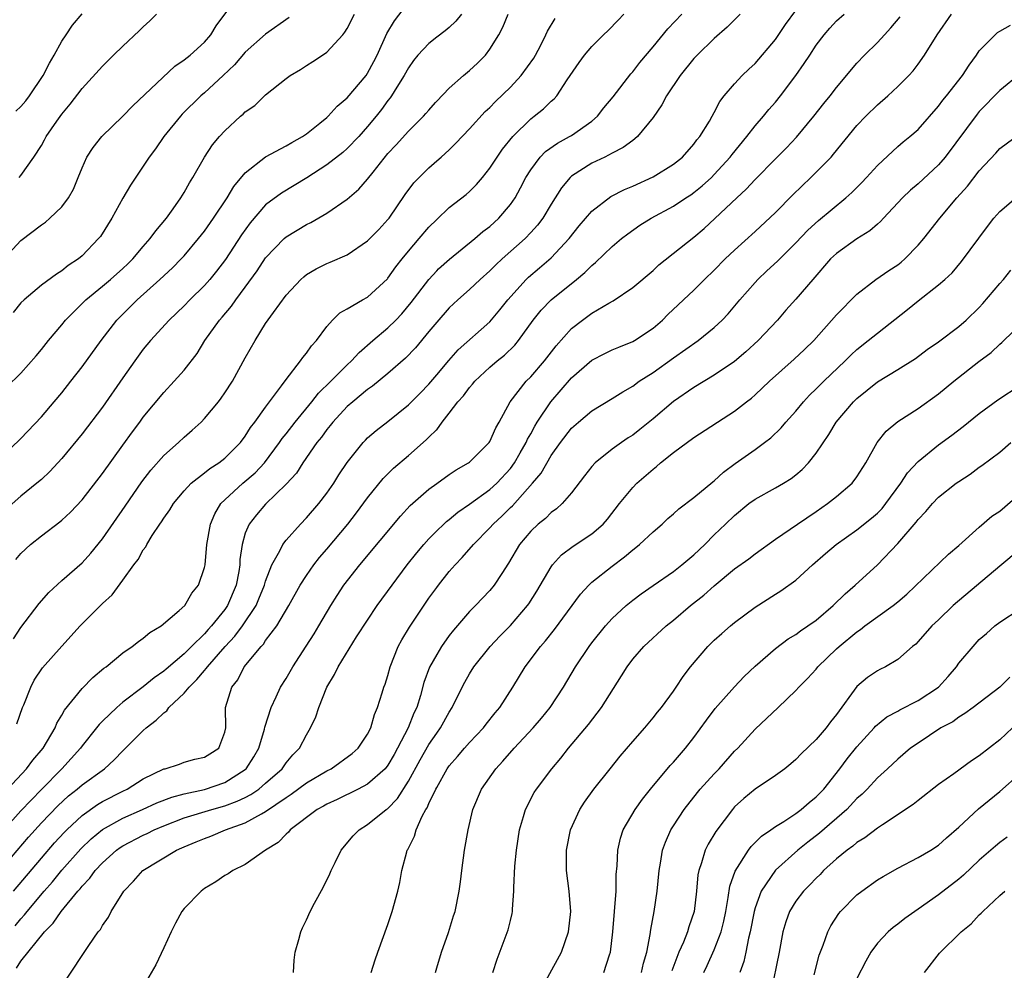
# Model space of a CAD drawing. Units: inches. Extents: x 2580000 to 2583000, y 1518000 to 1521000.
# Drawn here: x 2580165 to 2580261, y 1520309 to 1520402 of the extents above; entities that cross this region are included whole.
import ezdxf

# ---------------------------------------------------------------- set-up
doc = ezdxf.new("R2010")
doc.units = ezdxf.units.IN
doc.header["$MEASUREMENT"] = 0
doc.layers.add('LD25801518_2ft', color=82, linetype='Continuous')

msp = doc.modelspace()

# ---------------------------------------------------------------- linework, layer by layer
at = {"layer": 'LD25801518_2ft'}
for points, elevation in [([(2580163, 1520378.66), (2580165, 1520380.813), (2580167, 1520382.346), (2580167.388, 1520382.612), (2580167.83, 1520383), (2580169, 1520384.103), (2580169.672, 1520385), (2580170.138, 1520385.862), (2580170.62, 1520387), (2580171, 1520387.947), (2580171.471, 1520389), (2580172.068, 1520389.932), (2580172.919, 1520391), (2580175, 1520393.003), (2580175.975, 1520394.025), (2580180.084, 1520397.916), (2580181, 1520398.532), (2580181.581, 1520399), (2580183, 1520400.285), (2580183.612, 1520401), (2580184.14, 1520401.86), (2580186.458, 1520405)], 8338), ([(2580163, 1520359.467), (2580165, 1520361.383), (2580167, 1520363.516), (2580168.27, 1520365), (2580169, 1520365.878), (2580169.897, 1520367), (2580171, 1520368.432), (2580172.879, 1520371), (2580174.407, 1520373), (2580176.38, 1520375), (2580178.623, 1520377), (2580179.856, 1520378.144), (2580180.71, 1520379), (2580181, 1520379.313), (2580182.425, 1520381), (2580183, 1520381.737), (2580183.881, 1520383), (2580185.212, 1520385), (2580185.888, 1520386.112), (2580187, 1520387.452), (2580188.986, 1520389.014), (2580191, 1520390.086), (2580191.573, 1520390.427), (2580192.621, 1520391), (2580193, 1520391.267), (2580194.323, 1520392.323), (2580195, 1520392.874), (2580195.133, 1520393), (2580196.001, 1520393.998), (2580197, 1520394.819), (2580198.846, 1520397), (2580199, 1520397.221), (2580199.617, 1520398.384), (2580199.924, 1520399), (2580200.893, 1520401.107), (2580201.636, 1520402.364), (2580203, 1520404.146)], 8332), ([(2580162.97, 1520319), (2580165.731, 1520322.269), (2580167, 1520323.677), (2580168.627, 1520325.373), (2580169.667, 1520326.333), (2580170.515, 1520327), (2580171, 1520327.426), (2580173.179, 1520329), (2580174.136, 1520329.864), (2580175, 1520330.76), (2580175.259, 1520331), (2580177, 1520332.732), (2580177.294, 1520333), (2580178.252, 1520333.748), (2580179, 1520334.488), (2580179.312, 1520334.688), (2580179.509, 1520335), (2580181, 1520336.417), (2580181.491, 1520337), (2580182.26, 1520337.74), (2580183, 1520338.639), (2580183.18, 1520338.82), (2580183.284, 1520339), (2580185.024, 1520341), (2580185.986, 1520342.014), (2580186.714, 1520343), (2580188.064, 1520345), (2580188.345, 1520345.655), (2580188.89, 1520347), (2580189, 1520347.401), (2580189.601, 1520349), (2580190.384, 1520350.384), (2580190.672, 1520351), (2580191, 1520351.422), (2580192.42, 1520353), (2580193, 1520353.593), (2580194.216, 1520355), (2580195, 1520356.018), (2580195.685, 1520357), (2580196.186, 1520357.814), (2580197, 1520359.043), (2580198.566, 1520361), (2580198.778, 1520361.222), (2580199, 1520361.445), (2580199.825, 1520362.175), (2580201, 1520363.073), (2580203, 1520364.688), (2580204.15, 1520365.85), (2580205, 1520366.731), (2580205.782, 1520367.652), (2580206.96, 1520369.04), (2580207.899, 1520370.1), (2580211, 1520372.836), (2580211.983, 1520374.016), (2580212.756, 1520375), (2580214.559, 1520377), (2580214.781, 1520377.219), (2580215.868, 1520378.133), (2580217, 1520379.112), (2580218.771, 1520381), (2580219.755, 1520382.245), (2580221, 1520383.701), (2580222.865, 1520385.135), (2580224.186, 1520385.814), (2580225, 1520386.145), (2580227, 1520387.048), (2580229, 1520388.3), (2580229.873, 1520389), (2580231, 1520390.275), (2580231.308, 1520390.692), (2580231.582, 1520391), (2580232.524, 1520392.524), (2580232.799, 1520393), (2580233, 1520393.366), (2580233.544, 1520394.455), (2580233.98, 1520395), (2580235, 1520396.187), (2580235.734, 1520397), (2580236.379, 1520397.621), (2580237, 1520398.183), (2580239, 1520400.516), (2580240.005, 1520401.995), (2580241, 1520403.38)], 8318), ([(2580164.494, 1520393.506), (2580165, 1520393.96), (2580165.471, 1520394.529), (2580165.822, 1520395), (2580167.176, 1520397), (2580167.783, 1520398.217), (2580168.265, 1520399), (2580169, 1520400.369), (2580169.441, 1520401), (2580170.051, 1520401.949), (2580171, 1520403.065)], 8342), ([(2580235.53, 1520403), (2580234.272, 1520401.728), (2580233, 1520400.64), (2580231.323, 1520399), (2580231, 1520398.653), (2580229.674, 1520397), (2580228.314, 1520395), (2580227.864, 1520394.136), (2580227, 1520392.886), (2580225.463, 1520391), (2580225.219, 1520390.781), (2580225, 1520390.635), (2580224.079, 1520389.921), (2580223, 1520389.383), (2580222.275, 1520389), (2580221, 1520388.389), (2580219, 1520387.121), (2580218.866, 1520387), (2580218.015, 1520385.985), (2580217, 1520384.363), (2580216.178, 1520383), (2580215.672, 1520382.327), (2580215, 1520381.584), (2580214.445, 1520381), (2580212.194, 1520379), (2580211.574, 1520378.426), (2580211, 1520377.842), (2580210.039, 1520377), (2580209, 1520376.014), (2580207.846, 1520375), (2580207, 1520374.217), (2580205.782, 1520372.795), (2580205, 1520371.883), (2580203.699, 1520370.301), (2580202.722, 1520369.278), (2580201, 1520367.754), (2580199.491, 1520366.509), (2580199, 1520366.184), (2580197.556, 1520365), (2580197, 1520364.517), (2580195.574, 1520363), (2580195.329, 1520362.671), (2580195, 1520362.284), (2580194.471, 1520361.529), (2580194.029, 1520361), (2580192.64, 1520359), (2580192.009, 1520357.991), (2580191, 1520356.904), (2580189, 1520354.957), (2580188.085, 1520353.914), (2580187.368, 1520353), (2580187, 1520352.099), (2580186.68, 1520351), (2580186.477, 1520349.523), (2580186.453, 1520349), (2580186.36, 1520348.36), (2580186.116, 1520347), (2580185.272, 1520345), (2580185, 1520344.614), (2580183.684, 1520343), (2580183.351, 1520342.649), (2580183, 1520342.243), (2580181.712, 1520341), (2580181, 1520340.282), (2580179.229, 1520338.771), (2580179, 1520338.559), (2580178.072, 1520337.928), (2580177, 1520337.019), (2580175, 1520335.511), (2580174.391, 1520335), (2580173, 1520333.668), (2580172.67, 1520333.33), (2580172.423, 1520333), (2580171, 1520331.245), (2580170.827, 1520331), (2580169.002, 1520329), (2580167, 1520326.97), (2580165, 1520324.877), (2580163.173, 1520322.827)], 8320), ([(2580208.213, 1520403), (2580207.665, 1520402.335), (2580207, 1520401.719), (2580206.605, 1520401.395), (2580205.782, 1520400.753), (2580205, 1520400.145), (2580203.939, 1520399), (2580203.514, 1520398.486), (2580203, 1520397.768), (2580202.585, 1520397), (2580201.864, 1520395.864), (2580201.345, 1520395), (2580201.204, 1520394.796), (2580201, 1520394.558), (2580200.347, 1520393.653), (2580199.823, 1520393), (2580199, 1520391.993), (2580198.129, 1520391), (2580197, 1520389.829), (2580196.555, 1520389.445), (2580195, 1520388.222), (2580193.054, 1520386.946), (2580190.539, 1520385.461), (2580189, 1520384.314), (2580187.466, 1520382.534), (2580186.642, 1520381.358), (2580185.052, 1520378.948), (2580184.193, 1520377.807), (2580183.537, 1520377), (2580183, 1520376.391), (2580181.577, 1520375), (2580181, 1520374.403), (2580179.531, 1520373), (2580177.713, 1520371), (2580177, 1520370.151), (2580176.156, 1520369), (2580175, 1520367.356), (2580173, 1520364.463), (2580171, 1520361.856), (2580169, 1520359.424), (2580167.836, 1520358.164), (2580167, 1520357.382), (2580166.569, 1520357), (2580165, 1520355.727), (2580163.542, 1520354.458)], 8330), ([(2580163.589, 1520366.411), (2580165, 1520367.812), (2580166.488, 1520369.512), (2580167, 1520370.129), (2580167.691, 1520371), (2580169, 1520372.534), (2580169.379, 1520373), (2580170.168, 1520373.832), (2580171, 1520374.623), (2580171.367, 1520375), (2580173, 1520376.333), (2580173.789, 1520377), (2580175, 1520378.061), (2580175.487, 1520378.513), (2580175.977, 1520379), (2580177, 1520380.227), (2580177.685, 1520381), (2580178.223, 1520381.777), (2580179.264, 1520383), (2580179.934, 1520383.934), (2580180.684, 1520385), (2580181, 1520385.532), (2580181.517, 1520386.483), (2580181.855, 1520387), (2580182.995, 1520389), (2580183.796, 1520390.204), (2580184.465, 1520391), (2580185, 1520391.588), (2580186.54, 1520393), (2580186.797, 1520393.202), (2580187, 1520393.42), (2580187.931, 1520394.069), (2580189, 1520395.095), (2580191, 1520396.701), (2580191.388, 1520397), (2580192.402, 1520397.598), (2580193, 1520397.989), (2580193.636, 1520398.365), (2580194.585, 1520399), (2580195, 1520399.3), (2580196.558, 1520401), (2580196.759, 1520401.241), (2580197, 1520401.614), (2580197.73, 1520403)], 8334), ([(2580163.67, 1520327), (2580165.543, 1520329), (2580166.162, 1520329.838), (2580167.168, 1520331), (2580168.345, 1520333), (2580168.529, 1520333.471), (2580169, 1520334.244), (2580169.266, 1520334.734), (2580171, 1520336.852), (2580172.058, 1520337.942), (2580173.141, 1520338.859), (2580173.343, 1520339), (2580175, 1520340.362), (2580175.921, 1520341), (2580176.519, 1520341.481), (2580177, 1520341.793), (2580177.649, 1520342.351), (2580178.734, 1520343), (2580180.51, 1520344.51), (2580181.056, 1520345), (2580181.768, 1520346.232), (2580182.401, 1520347), (2580183, 1520348.736), (2580183.054, 1520349), (2580183.243, 1520351), (2580183.587, 1520353), (2580184.007, 1520353.993), (2580184.612, 1520355), (2580185, 1520355.381), (2580186.769, 1520357), (2580187.969, 1520358.031), (2580188.874, 1520359), (2580190.372, 1520361), (2580190.617, 1520361.383), (2580191, 1520361.846), (2580191.886, 1520363), (2580193.526, 1520365), (2580194.167, 1520365.833), (2580195.382, 1520367), (2580197, 1520368.618), (2580197.424, 1520369), (2580198.17, 1520369.83), (2580199.52, 1520371), (2580201, 1520372.238), (2580201.769, 1520373), (2580202.369, 1520373.631), (2580203.278, 1520374.722), (2580204.999, 1520377.001), (2580205.782, 1520377.831), (2580205.969, 1520378.031), (2580207.021, 1520378.979), (2580209.53, 1520381), (2580210.313, 1520381.686), (2580211, 1520382.2), (2580211.862, 1520383), (2580213, 1520384.341), (2580213.459, 1520385), (2580214.012, 1520385.988), (2580214.534, 1520387), (2580215, 1520387.746), (2580215.94, 1520389), (2580216.457, 1520389.542), (2580217.635, 1520390.365), (2580218.805, 1520391), (2580219, 1520391.121), (2580221, 1520392.532), (2580221.544, 1520393), (2580222.181, 1520393.819), (2580223.08, 1520394.92), (2580224.821, 1520397.179), (2580225, 1520397.367), (2580225.714, 1520398.286), (2580227, 1520399.813), (2580228.435, 1520401.565), (2580229.815, 1520403)], 8322), ([(2580191.321, 1520402.678), (2580189, 1520401.041), (2580187, 1520399.282), (2580185.942, 1520398.058), (2580184.829, 1520397), (2580183, 1520395.312), (2580182.643, 1520395), (2580180.806, 1520393.195), (2580180.63, 1520393), (2580179.003, 1520391), (2580178.179, 1520389.821), (2580177.558, 1520389), (2580177, 1520388.098), (2580175.742, 1520386.258), (2580175, 1520384.975), (2580173.897, 1520383), (2580172.785, 1520381.215), (2580172.618, 1520381), (2580171, 1520379.321), (2580170.627, 1520379), (2580169.64, 1520378.36), (2580169, 1520377.832), (2580168.474, 1520377.526), (2580167, 1520376.433), (2580165.304, 1520375), (2580165, 1520374.69), (2580164.248, 1520373.752)], 8336), ([(2580164.264, 1520341.736), (2580165, 1520342.838), (2580166.787, 1520345.213), (2580167.725, 1520346.275), (2580169, 1520347.448), (2580171, 1520349.207), (2580171.85, 1520350.15), (2580173, 1520351.559), (2580175.234, 1520354.766), (2580176.858, 1520357.141), (2580177.721, 1520358.28), (2580179, 1520359.729), (2580180.449, 1520361), (2580181, 1520361.52), (2580181.803, 1520362.197), (2580182.67, 1520363), (2580183, 1520363.338), (2580184.36, 1520365), (2580184.639, 1520365.361), (2580185, 1520365.88), (2580185.738, 1520367), (2580187, 1520369.295), (2580187.958, 1520371), (2580189, 1520372.667), (2580189.764, 1520373.764), (2580191, 1520375.439), (2580192.447, 1520377), (2580192.735, 1520377.265), (2580193, 1520377.468), (2580193.956, 1520378.044), (2580195, 1520378.55), (2580195.322, 1520378.678), (2580197, 1520379.419), (2580199, 1520380.79), (2580200.091, 1520381.909), (2580201, 1520382.858), (2580201.114, 1520383), (2580202.675, 1520385.325), (2580203.522, 1520386.478), (2580205, 1520387.948), (2580205.782, 1520388.631), (2580206.204, 1520389), (2580207, 1520389.723), (2580207.65, 1520390.349), (2580209, 1520391.763), (2580210.546, 1520393.454), (2580211, 1520393.865), (2580211.549, 1520394.451), (2580213, 1520395.857), (2580214.078, 1520397), (2580215.304, 1520398.696), (2580215.481, 1520399), (2580215.992, 1520399.991), (2580216.487, 1520401), (2580216.642, 1520401.359), (2580217.399, 1520402.601)], 8326), ([(2580164.267, 1520317), (2580167, 1520320.232), (2580168.286, 1520321.714), (2580169.243, 1520322.757), (2580169.483, 1520323), (2580171, 1520324.417), (2580172.512, 1520325.488), (2580173, 1520325.776), (2580175, 1520326.799), (2580175.42, 1520327), (2580177, 1520328.021), (2580179, 1520328.973), (2580179.131, 1520329), (2580180.539, 1520329.461), (2580181, 1520329.627), (2580182.064, 1520329.936), (2580183, 1520330.118), (2580183.526, 1520330.474), (2580184.406, 1520331), (2580185, 1520332.571), (2580185.085, 1520333), (2580185.075, 1520335), (2580185.667, 1520337), (2580186.267, 1520337.733), (2580186.906, 1520339), (2580188.554, 1520341), (2580188.779, 1520341.221), (2580189, 1520341.572), (2580190.088, 1520343), (2580191.286, 1520345), (2580192.397, 1520347), (2580193, 1520347.96), (2580193.73, 1520349), (2580194.289, 1520349.711), (2580195, 1520350.525), (2580197.064, 1520353), (2580197.908, 1520354.092), (2580199, 1520355.578), (2580200.529, 1520357.471), (2580201.535, 1520358.465), (2580203, 1520359.722), (2580204.746, 1520361.254), (2580205, 1520361.533), (2580205.768, 1520362.233), (2580205.782, 1520362.253), (2580206.312, 1520363), (2580207, 1520363.861), (2580207.866, 1520365), (2580208.41, 1520365.59), (2580209, 1520366.397), (2580209.289, 1520366.711), (2580209.506, 1520367), (2580211, 1520368.378), (2580211.718, 1520369), (2580212.429, 1520369.571), (2580213.45, 1520370.55), (2580213.816, 1520371), (2580215.241, 1520373), (2580216.023, 1520373.977), (2580216.989, 1520375), (2580219.498, 1520377), (2580220.323, 1520377.678), (2580221, 1520378.374), (2580221.353, 1520378.646), (2580223, 1520380.238), (2580223.914, 1520381), (2580224.521, 1520381.479), (2580225.696, 1520382.305), (2580226.817, 1520383), (2580229, 1520384.183), (2580230.214, 1520385), (2580230.695, 1520385.305), (2580231, 1520385.519), (2580231.815, 1520386.185), (2580232.719, 1520387), (2580233, 1520387.275), (2580234.566, 1520389), (2580234.748, 1520389.252), (2580236.189, 1520391), (2580237, 1520392.054), (2580237.826, 1520393), (2580238.345, 1520393.655), (2580239, 1520394.398), (2580239.502, 1520395), (2580241, 1520396.996), (2580241.835, 1520398.165), (2580242.364, 1520399), (2580243, 1520399.96), (2580243.792, 1520401), (2580244.352, 1520401.648), (2580245, 1520402.347), (2580245.738, 1520403)], 8316), ([(2580164.421, 1520313.578), (2580165, 1520314.287), (2580165.345, 1520314.655), (2580165.603, 1520315), (2580167.286, 1520317), (2580168.088, 1520317.912), (2580169, 1520319.037), (2580170.861, 1520321.139), (2580171.88, 1520322.12), (2580173, 1520323.051), (2580175, 1520324.149), (2580176.915, 1520325), (2580178.334, 1520325.666), (2580179.782, 1520326.218), (2580181, 1520326.52), (2580183, 1520326.957), (2580185, 1520327.656), (2580187, 1520328.913), (2580187.102, 1520329), (2580187.851, 1520330.149), (2580188.337, 1520331), (2580188.871, 1520332.871), (2580188.91, 1520333.09), (2580189.532, 1520335), (2580190.045, 1520336.045), (2580190.468, 1520337), (2580191, 1520337.855), (2580191.666, 1520339), (2580192.988, 1520341.012), (2580193.761, 1520342.239), (2580194.229, 1520343), (2580195.396, 1520345), (2580196.014, 1520345.986), (2580196.678, 1520347), (2580198.231, 1520349), (2580202.223, 1520353.777), (2580203.185, 1520354.815), (2580205, 1520356.432), (2580205.782, 1520356.985), (2580207, 1520357.849), (2580207.686, 1520358.314), (2580208.906, 1520359), (2580209, 1520359.075), (2580210.937, 1520361), (2580211, 1520361.096), (2580211.566, 1520362.434), (2580211.902, 1520363), (2580212.98, 1520365), (2580214.54, 1520367), (2580215, 1520367.451), (2580216.339, 1520369), (2580217.505, 1520370.495), (2580219, 1520372.168), (2580220.074, 1520373), (2580221, 1520373.675), (2580222.659, 1520374.659), (2580223.103, 1520374.897), (2580225, 1520376.189), (2580227, 1520377.886), (2580227.579, 1520378.421), (2580231, 1520381.143), (2580232.001, 1520381.999), (2580233.044, 1520382.956), (2580235.217, 1520385), (2580236.148, 1520385.852), (2580237, 1520386.813), (2580239, 1520388.84), (2580240.091, 1520389.909), (2580241.056, 1520390.944), (2580242.785, 1520393), (2580243.76, 1520394.24), (2580244.381, 1520395), (2580245, 1520395.813), (2580247, 1520398.201), (2580247.756, 1520399), (2580249, 1520400.221), (2580249.701, 1520401), (2580250.33, 1520401.67), (2580251.238, 1520402.762)], 8314), ([(2580164.483, 1520349.517), (2580165, 1520350.119), (2580165.936, 1520351), (2580167, 1520351.858), (2580168.795, 1520353.205), (2580169, 1520353.382), (2580169.847, 1520354.153), (2580171, 1520355.387), (2580173, 1520357.958), (2580175, 1520360.75), (2580175.949, 1520362.051), (2580176.667, 1520363), (2580177, 1520363.47), (2580179, 1520365.912), (2580180.035, 1520367), (2580181, 1520368.086), (2580182.267, 1520369.733), (2580183.048, 1520371), (2580184.465, 1520373), (2580184.72, 1520373.28), (2580185.636, 1520374.365), (2580186.073, 1520375), (2580187, 1520376.242), (2580188.153, 1520377.847), (2580189, 1520379.11), (2580190.814, 1520381), (2580191, 1520381.165), (2580193, 1520382.368), (2580193.434, 1520382.567), (2580195, 1520383.479), (2580197, 1520384.863), (2580198.155, 1520385.846), (2580199, 1520386.843), (2580199.534, 1520387.533), (2580201, 1520389.349), (2580201.803, 1520390.197), (2580203, 1520391.524), (2580204.484, 1520393), (2580204.727, 1520393.273), (2580205, 1520393.615), (2580205.655, 1520394.345), (2580205.782, 1520394.478), (2580207, 1520395.762), (2580208.407, 1520397), (2580209, 1520397.492), (2580209.779, 1520398.221), (2580210.549, 1520399), (2580211, 1520399.587), (2580211.863, 1520401), (2580212.275, 1520401.725), (2580212.803, 1520403)], 8328), ([(2580164.554, 1520309.446), (2580165, 1520310.112), (2580167.317, 1520313), (2580168.162, 1520313.838), (2580168.93, 1520315), (2580170.59, 1520317), (2580170.789, 1520317.211), (2580171, 1520317.491), (2580171.752, 1520318.248), (2580172.276, 1520319), (2580173, 1520319.767), (2580174.376, 1520321), (2580174.737, 1520321.263), (2580175, 1520321.428), (2580177, 1520322.473), (2580177.365, 1520322.635), (2580178.067, 1520323), (2580179, 1520323.4), (2580181, 1520324.164), (2580183.708, 1520325), (2580185, 1520325.368), (2580186.196, 1520325.804), (2580187, 1520326.189), (2580187.539, 1520326.461), (2580188.321, 1520327), (2580189, 1520327.57), (2580190.614, 1520329), (2580191, 1520329.566), (2580191.65, 1520330.35), (2580192.31, 1520331), (2580193, 1520332.334), (2580193.404, 1520333), (2580193.917, 1520334.083), (2580194.2, 1520335), (2580195.011, 1520337), (2580195.763, 1520338.237), (2580196.111, 1520339), (2580197.923, 1520341.923), (2580199, 1520343.582), (2580199.953, 1520345), (2580201.396, 1520347), (2580202.892, 1520349), (2580203.822, 1520350.178), (2580204.509, 1520351), (2580205, 1520351.541), (2580205.782, 1520352.318), (2580206.467, 1520353), (2580206.739, 1520353.261), (2580207, 1520353.458), (2580207.836, 1520354.164), (2580209, 1520354.95), (2580211, 1520356.388), (2580211.664, 1520357), (2580213, 1520358.443), (2580213.412, 1520359), (2580213.971, 1520359.972), (2580214.556, 1520361), (2580214.684, 1520361.316), (2580215, 1520361.858), (2580215.394, 1520362.606), (2580215.637, 1520363), (2580216.961, 1520365), (2580219, 1520367.337), (2580221, 1520369.075), (2580222.267, 1520369.734), (2580223, 1520370.077), (2580223.635, 1520370.365), (2580225, 1520370.89), (2580225.186, 1520371), (2580227, 1520372.214), (2580227.92, 1520373), (2580228.46, 1520373.539), (2580231, 1520375.952), (2580232.033, 1520377), (2580233, 1520377.915), (2580234.082, 1520379), (2580235, 1520379.876), (2580237, 1520381.701), (2580239, 1520383.574), (2580240.698, 1520385.302), (2580242.484, 1520387), (2580244.455, 1520389), (2580244.711, 1520389.289), (2580247, 1520392.087), (2580247.866, 1520393), (2580249, 1520394.123), (2580250.036, 1520395), (2580251, 1520395.908), (2580252.094, 1520397), (2580252.528, 1520397.472), (2580253, 1520398.098), (2580253.634, 1520399), (2580254.881, 1520401), (2580256.272, 1520403)], 8312), ([(2580164.59, 1520333.41), (2580165.156, 1520335), (2580165.279, 1520335.279), (2580165.95, 1520337), (2580166.308, 1520337.692), (2580167.115, 1520338.885), (2580169, 1520341.03), (2580170.815, 1520343), (2580173, 1520345.219), (2580173.932, 1520346.068), (2580175, 1520347.501), (2580176.085, 1520349), (2580176.493, 1520349.507), (2580177, 1520350.468), (2580177.236, 1520350.764), (2580177.342, 1520351), (2580177.869, 1520351.869), (2580178.625, 1520353), (2580178.786, 1520353.214), (2580179, 1520353.57), (2580179.606, 1520354.394), (2580179.944, 1520355), (2580181, 1520356.264), (2580181.691, 1520357), (2580183, 1520358.012), (2580183.539, 1520358.461), (2580184.418, 1520359), (2580185, 1520359.459), (2580186.541, 1520361), (2580187, 1520361.604), (2580187.523, 1520362.477), (2580187.944, 1520363), (2580189, 1520364.466), (2580190.543, 1520366.543), (2580191, 1520367.192), (2580192.423, 1520369), (2580192.654, 1520369.346), (2580193, 1520369.749), (2580193.51, 1520370.49), (2580193.99, 1520371), (2580195, 1520372.375), (2580195.566, 1520373), (2580196.278, 1520373.722), (2580197, 1520374.124), (2580198.498, 1520375), (2580199, 1520375.269), (2580200.936, 1520377.064), (2580201, 1520377.134), (2580201.766, 1520378.234), (2580202.375, 1520379), (2580203, 1520379.756), (2580204.069, 1520381), (2580205, 1520382.138), (2580205.782, 1520382.885), (2580207, 1520384.05), (2580208.67, 1520385.329), (2580209, 1520385.624), (2580209.686, 1520386.314), (2580210.267, 1520387), (2580211, 1520387.909), (2580211.693, 1520389), (2580212.232, 1520389.768), (2580213.233, 1520391), (2580215, 1520392.761), (2580215.332, 1520393), (2580216.265, 1520393.735), (2580217, 1520394.471), (2580217.289, 1520394.711), (2580217.549, 1520395), (2580218.577, 1520396.577), (2580219.737, 1520398.263), (2580220.279, 1520399), (2580221, 1520399.849), (2580222.126, 1520401), (2580222.584, 1520401.416), (2580223.587, 1520402.413), (2580224.131, 1520403)], 8324), ([(2580164.816, 1520387), (2580165, 1520387.191), (2580166.256, 1520389), (2580167, 1520390.142), (2580167.315, 1520390.685), (2580167.477, 1520391), (2580168.532, 1520392.533), (2580169, 1520393.197), (2580169.814, 1520394.186), (2580171, 1520395.735), (2580173, 1520397.91), (2580174.086, 1520399), (2580175, 1520399.889), (2580176.607, 1520401.393), (2580177, 1520401.782), (2580177.641, 1520402.359), (2580178.276, 1520403)], 8340), ([(2580168.588, 1520307), (2580171.143, 1520310.857), (2580171.657, 1520311.657), (2580172.583, 1520313), (2580172.784, 1520313.216), (2580173, 1520313.627), (2580173.569, 1520314.431), (2580173.838, 1520315), (2580175.074, 1520317), (2580176.038, 1520317.961), (2580176.946, 1520319), (2580180.258, 1520321), (2580180.776, 1520321.224), (2580181, 1520321.337), (2580182.19, 1520321.81), (2580183, 1520322.166), (2580183.617, 1520322.383), (2580185.071, 1520323), (2580187, 1520323.687), (2580188.58, 1520324.58), (2580189, 1520324.787), (2580191, 1520326.176), (2580191.508, 1520326.492), (2580193, 1520327.599), (2580195, 1520328.775), (2580195.44, 1520329), (2580197.496, 1520330.504), (2580198.082, 1520331), (2580199, 1520332.376), (2580199.323, 1520333), (2580199.669, 1520334.331), (2580199.982, 1520335), (2580200.443, 1520336.443), (2580200.601, 1520337), (2580200.715, 1520337.285), (2580201, 1520338.154), (2580201.222, 1520339), (2580202.012, 1520341), (2580202.356, 1520341.644), (2580203.1, 1520342.9), (2580205, 1520345.721), (2580205.782, 1520346.783), (2580205.942, 1520347), (2580207, 1520348.351), (2580207.573, 1520349), (2580208.283, 1520349.717), (2580209.395, 1520351), (2580211, 1520352.625), (2580211.314, 1520353), (2580212.193, 1520353.807), (2580213, 1520354.61), (2580213.205, 1520354.795), (2580215.185, 1520357), (2580216.011, 1520357.989), (2580217, 1520359.718), (2580217.929, 1520361), (2580219, 1520362.407), (2580219.67, 1520363), (2580221, 1520364.116), (2580223, 1520365.317), (2580224.029, 1520365.971), (2580225, 1520366.518), (2580225.646, 1520367), (2580227, 1520367.876), (2580229, 1520369.317), (2580231.415, 1520371), (2580233, 1520372.272), (2580233.777, 1520373), (2580234.371, 1520373.629), (2580235.514, 1520375), (2580237, 1520376.698), (2580237.281, 1520377), (2580238.176, 1520377.824), (2580239.2, 1520378.8), (2580241, 1520380.589), (2580242.184, 1520381.816), (2580243.218, 1520382.782), (2580245.908, 1520385), (2580246.489, 1520385.511), (2580247.485, 1520386.515), (2580247.942, 1520387), (2580249, 1520388.173), (2580251, 1520390.034), (2580251.522, 1520390.478), (2580252.176, 1520391), (2580253, 1520391.704), (2580255, 1520393.994), (2580255.427, 1520394.573), (2580255.781, 1520395), (2580257.355, 1520397), (2580257.992, 1520398.009), (2580258.721, 1520399), (2580259, 1520399.426), (2580260.562, 1520401), (2580260.796, 1520401.204), (2580261, 1520401.344), (2580262.052, 1520401.948)], 8310), ([(2580263, 1520397.165), (2580261, 1520395.519), (2580259, 1520393.477), (2580258.779, 1520393.22), (2580255.645, 1520389), (2580255, 1520388.239), (2580253, 1520386.361), (2580252.248, 1520385.751), (2580251.453, 1520385), (2580249.594, 1520383), (2580249.319, 1520382.681), (2580249, 1520382.424), (2580248.253, 1520381.747), (2580247, 1520380.99), (2580245, 1520379.55), (2580244.416, 1520379), (2580242.661, 1520377), (2580241, 1520375.06), (2580240.032, 1520373.968), (2580239.206, 1520373), (2580237.324, 1520371), (2580236.11, 1520369.89), (2580235, 1520368.955), (2580233, 1520367.599), (2580231, 1520366.406), (2580229, 1520365.022), (2580227, 1520363.308), (2580225.716, 1520362.284), (2580225, 1520361.73), (2580224.551, 1520361.45), (2580223.908, 1520361), (2580223, 1520360.335), (2580221.336, 1520359), (2580221, 1520358.63), (2580220.276, 1520357.724), (2580219, 1520356.056), (2580218.088, 1520355), (2580217.513, 1520354.487), (2580217, 1520354.132), (2580216.441, 1520353.559), (2580215.726, 1520353), (2580215, 1520352.317), (2580213.911, 1520351), (2580212.833, 1520349.167), (2580212.153, 1520348.153), (2580211.418, 1520347), (2580211, 1520346.488), (2580209.584, 1520345), (2580209, 1520344.416), (2580207.413, 1520342.587), (2580207, 1520342.056), (2580206.243, 1520341), (2580205.782, 1520340.201), (2580205.056, 1520338.944), (2580204.529, 1520337.471), (2580204.188, 1520336.188), (2580203.818, 1520335), (2580203.55, 1520334.45), (2580202.982, 1520333), (2580201.945, 1520331), (2580201.603, 1520330.397), (2580201, 1520329.359), (2580200.707, 1520329), (2580199, 1520327.475), (2580198.08, 1520327), (2580196.022, 1520325.978), (2580195, 1520325.529), (2580194.671, 1520325.329), (2580194.046, 1520325), (2580191.396, 1520323), (2580191.226, 1520322.774), (2580191, 1520322.585), (2580190.239, 1520321.761), (2580188.969, 1520321), (2580187, 1520319.602), (2580185.774, 1520319), (2580185.318, 1520318.682), (2580185, 1520318.531), (2580184.105, 1520317.896), (2580183, 1520317.254), (2580182.659, 1520317), (2580181, 1520315.279), (2580180.78, 1520315), (2580180.16, 1520313.84), (2580179.736, 1520313), (2580179, 1520311.434), (2580178.239, 1520309.761), (2580176.63, 1520307)], 8308), ([(2580191.728, 1520309), (2580191.783, 1520310.217), (2580191.879, 1520311), (2580192.259, 1520312.259), (2580192.436, 1520313), (2580192.609, 1520313.391), (2580193, 1520314.167), (2580193.379, 1520315), (2580193.799, 1520315.799), (2580194.65, 1520317.35), (2580195.3, 1520318.7), (2580195.42, 1520319), (2580195.805, 1520319.805), (2580196.401, 1520321), (2580197.593, 1520322.407), (2580198.158, 1520323), (2580199, 1520323.518), (2580200.835, 1520325), (2580200.936, 1520325.064), (2580201.925, 1520326.075), (2580203, 1520327.767), (2580204.142, 1520329.858), (2580205, 1520331.37), (2580205.782, 1520332.477), (2580206.151, 1520333), (2580207, 1520334.558), (2580207.298, 1520335), (2580208.272, 1520337), (2580208.523, 1520337.477), (2580209, 1520338.313), (2580209.427, 1520339), (2580211.03, 1520341), (2580211.984, 1520342.016), (2580213, 1520343.042), (2580214.685, 1520345), (2580214.815, 1520345.185), (2580215.587, 1520346.413), (2580217, 1520348.809), (2580217.142, 1520349), (2580218.03, 1520349.971), (2580219.178, 1520350.822), (2580221, 1520352.041), (2580222.096, 1520353), (2580222.517, 1520353.483), (2580223.695, 1520355), (2580225, 1520356.595), (2580225.397, 1520357), (2580227, 1520358.399), (2580227.346, 1520358.654), (2580227.741, 1520359), (2580229, 1520360.005), (2580231, 1520361.504), (2580235, 1520364.079), (2580236.162, 1520365), (2580236.64, 1520365.36), (2580237, 1520365.67), (2580238.408, 1520367), (2580240.835, 1520369.165), (2580241.869, 1520370.131), (2580242.764, 1520371), (2580245, 1520373.531), (2580247, 1520375.565), (2580248.854, 1520377), (2580250.125, 1520377.875), (2580251, 1520378.428), (2580251.321, 1520378.679), (2580251.689, 1520379), (2580253, 1520380.348), (2580253.551, 1520381), (2580255.114, 1520383), (2580256.812, 1520385), (2580257.841, 1520386.159), (2580259, 1520387.663), (2580260.617, 1520389.384), (2580261, 1520389.837), (2580263, 1520391.325)], 8306), ([(2580199.351, 1520309), (2580199.752, 1520310.248), (2580200.012, 1520311), (2580201, 1520313.718), (2580201.417, 1520315), (2580201.954, 1520317), (2580202.15, 1520317.85), (2580202.362, 1520319), (2580202.842, 1520320.842), (2580202.892, 1520321), (2580202.937, 1520321.063), (2580203.602, 1520322.398), (2580203.751, 1520323), (2580204.343, 1520324.343), (2580204.713, 1520325), (2580204.831, 1520325.169), (2580205, 1520325.59), (2580205.694, 1520327), (2580205.782, 1520327.157), (2580206.811, 1520329), (2580207, 1520329.273), (2580207.817, 1520330.183), (2580208.494, 1520331), (2580209, 1520331.579), (2580210.353, 1520333), (2580210.631, 1520333.369), (2580211.526, 1520334.474), (2580211.973, 1520335), (2580213.25, 1520337), (2580214.442, 1520339), (2580215.943, 1520341), (2580216.446, 1520341.554), (2580217.344, 1520342.656), (2580219.871, 1520346.129), (2580220.686, 1520347), (2580221, 1520347.294), (2580223, 1520348.878), (2580224.211, 1520349.788), (2580225, 1520350.484), (2580225.299, 1520350.701), (2580225.665, 1520351), (2580227, 1520352.251), (2580227.886, 1520353), (2580228.465, 1520353.535), (2580229, 1520353.994), (2580229.519, 1520354.481), (2580231, 1520355.605), (2580232.855, 1520357.145), (2580233, 1520357.251), (2580233.896, 1520358.104), (2580235.052, 1520358.948), (2580237, 1520360.324), (2580237.932, 1520361), (2580238.537, 1520361.462), (2580239.562, 1520362.438), (2580240.03, 1520363), (2580241, 1520364.079), (2580241.751, 1520365), (2580242.355, 1520365.645), (2580243, 1520366.25), (2580243.738, 1520367), (2580245.848, 1520369), (2580246.416, 1520369.584), (2580247, 1520370.127), (2580248.114, 1520371), (2580249, 1520371.727), (2580251.963, 1520374.037), (2580253, 1520374.884), (2580255, 1520376.45), (2580255.633, 1520377), (2580256.344, 1520377.656), (2580257.262, 1520378.739), (2580259.808, 1520382.192), (2580260.429, 1520383), (2580261, 1520383.652), (2580262.801, 1520385.199)], 8304), ([(2580205.643, 1520309), (2580205.782, 1520309.454), (2580206.256, 1520311), (2580206.937, 1520312.938), (2580207.435, 1520314.565), (2580207.586, 1520315), (2580207.985, 1520317), (2580208.107, 1520317.893), (2580208.226, 1520319), (2580208.497, 1520321), (2580208.854, 1520323), (2580209.333, 1520325), (2580210.174, 1520327), (2580211.575, 1520329), (2580212.273, 1520329.727), (2580213.37, 1520331), (2580215.239, 1520333), (2580216.05, 1520333.95), (2580216.895, 1520335), (2580218.213, 1520337), (2580219.396, 1520339), (2580220.737, 1520341), (2580221, 1520341.348), (2580222.326, 1520343), (2580223, 1520343.745), (2580224.368, 1520345), (2580225, 1520345.521), (2580225.841, 1520346.159), (2580227.013, 1520346.987), (2580229, 1520348.356), (2580229.832, 1520349), (2580231, 1520349.979), (2580232.069, 1520351), (2580233, 1520351.935), (2580234.096, 1520353), (2580235, 1520353.854), (2580236.408, 1520355), (2580237, 1520355.443), (2580239, 1520356.541), (2580239.8, 1520357), (2580240.545, 1520357.455), (2580241, 1520357.817), (2580241.634, 1520358.366), (2580242.234, 1520359), (2580243, 1520359.964), (2580244.226, 1520361.773), (2580244.965, 1520363), (2580246.67, 1520365), (2580247, 1520365.323), (2580249, 1520366.945), (2580251, 1520368.158), (2580252.749, 1520369.251), (2580253.894, 1520370.106), (2580255, 1520370.859), (2580257, 1520372.371), (2580257.709, 1520373), (2580259, 1520374.255), (2580259.36, 1520374.64), (2580261, 1520376.59), (2580261.372, 1520377), (2580262.105, 1520377.895)], 8302), ([(2580211.283, 1520309), (2580211.694, 1520310.306), (2580212.795, 1520313.205), (2580213, 1520314.103), (2580213.19, 1520314.81), (2580213.222, 1520315), (2580213.214, 1520315.214), (2580213.35, 1520317), (2580213.339, 1520317.339), (2580213.443, 1520319.443), (2580213.598, 1520321), (2580213.908, 1520323), (2580214.296, 1520324.296), (2580214.483, 1520325), (2580215.346, 1520326.654), (2580215.559, 1520327), (2580217.057, 1520329), (2580217.956, 1520330.044), (2580218.717, 1520331), (2580220.669, 1520333.331), (2580221.94, 1520335), (2580223.906, 1520338.094), (2580224.446, 1520339), (2580225, 1520339.739), (2580226.097, 1520341), (2580228.29, 1520343), (2580229, 1520343.567), (2580230.684, 1520345), (2580231.973, 1520346.027), (2580233, 1520346.948), (2580235, 1520348.591), (2580236.407, 1520349.593), (2580237, 1520350.063), (2580239, 1520351.507), (2580241.165, 1520353), (2580243, 1520354.225), (2580244.12, 1520355), (2580245, 1520355.71), (2580246.529, 1520357), (2580247, 1520357.617), (2580247.864, 1520359), (2580248.975, 1520361), (2580249.876, 1520362.124), (2580251, 1520363.048), (2580253, 1520364.33), (2580255, 1520365.763), (2580256.492, 1520367), (2580258.952, 1520368.952), (2580260.157, 1520369.843), (2580261, 1520370.648), (2580261.2, 1520370.801), (2580261.412, 1520371), (2580263, 1520372.533)], 8300), ([(2580215.529, 1520306.471), (2580218.014, 1520311), (2580218.697, 1520313), (2580218.918, 1520315), (2580218.773, 1520317), (2580218.517, 1520319), (2580218.499, 1520320.5), (2580218.511, 1520321), (2580218.896, 1520323), (2580219.807, 1520325), (2580220.277, 1520325.723), (2580221.198, 1520327), (2580222.789, 1520329), (2580223.78, 1520330.22), (2580225, 1520331.665), (2580226.18, 1520333), (2580227, 1520333.979), (2580227.451, 1520334.549), (2580227.838, 1520335), (2580229, 1520336.595), (2580229.28, 1520337), (2580229.953, 1520338.047), (2580230.666, 1520339), (2580232.361, 1520341), (2580233, 1520341.61), (2580233.738, 1520342.262), (2580234.585, 1520343), (2580235, 1520343.331), (2580237, 1520344.836), (2580239, 1520346.126), (2580239.541, 1520346.458), (2580241, 1520347.503), (2580242.653, 1520349), (2580243.899, 1520350.101), (2580244.96, 1520351), (2580247, 1520352.432), (2580248.424, 1520353.576), (2580249, 1520354.075), (2580249.466, 1520354.534), (2580249.839, 1520355), (2580251.313, 1520357), (2580251.971, 1520358.029), (2580253, 1520359.135), (2580255, 1520360.756), (2580256.295, 1520361.705), (2580257.424, 1520362.576), (2580259, 1520363.854), (2580260.829, 1520365.171), (2580263, 1520366.633)], 8298), ([(2580222.163, 1520309), (2580222.73, 1520310.73), (2580222.831, 1520311), (2580223.068, 1520313), (2580223.367, 1520317), (2580223.392, 1520318.608), (2580223.473, 1520319.473), (2580223.53, 1520321), (2580223.809, 1520322.191), (2580224.077, 1520323), (2580225.249, 1520325), (2580225.975, 1520326.026), (2580226.759, 1520327), (2580228.684, 1520329.316), (2580229, 1520329.65), (2580230.168, 1520331), (2580231, 1520332.055), (2580232.232, 1520333.768), (2580233.096, 1520334.904), (2580234.973, 1520337.027), (2580235.947, 1520338.053), (2580237, 1520339.048), (2580239, 1520340.78), (2580240.264, 1520341.736), (2580241, 1520342.172), (2580241.463, 1520342.537), (2580242.182, 1520343), (2580243, 1520343.582), (2580244.674, 1520345), (2580245.833, 1520346.167), (2580246.828, 1520347), (2580249, 1520349.003), (2580251, 1520351.084), (2580252.81, 1520353.19), (2580253, 1520353.458), (2580253.762, 1520354.238), (2580254.398, 1520355), (2580255, 1520355.62), (2580256.741, 1520357), (2580257, 1520357.189), (2580258.105, 1520357.894), (2580259, 1520358.567), (2580259.258, 1520358.742), (2580261, 1520360.06), (2580262.108, 1520361)], 8296), ([(2580225.86, 1520309), (2580226.061, 1520309.939), (2580226.375, 1520311), (2580226.725, 1520312.725), (2580226.778, 1520313.222), (2580227.106, 1520315), (2580227.398, 1520317), (2580227.584, 1520319), (2580227.728, 1520319.729), (2580227.926, 1520321), (2580228.206, 1520321.793), (2580228.756, 1520323), (2580229, 1520323.389), (2580230.039, 1520325), (2580231.343, 1520326.657), (2580231.631, 1520327), (2580233, 1520328.501), (2580233.491, 1520329), (2580235, 1520330.709), (2580235.302, 1520331), (2580237, 1520332.876), (2580239.259, 1520335), (2580241, 1520336.663), (2580241.294, 1520337), (2580242.155, 1520337.845), (2580243, 1520338.779), (2580243.176, 1520339), (2580245, 1520340.762), (2580245.256, 1520341), (2580247, 1520342.442), (2580247.347, 1520342.653), (2580247.777, 1520343), (2580250.548, 1520345), (2580251, 1520345.371), (2580251.877, 1520346.123), (2580255.965, 1520350.036), (2580257, 1520350.899), (2580259, 1520352.705), (2580260.242, 1520353.759), (2580261, 1520354.272), (2580263, 1520356.003)], 8294), ([(2580263, 1520350.544), (2580261, 1520348.873), (2580256.441, 1520345), (2580255, 1520343.616), (2580254.334, 1520343), (2580253, 1520341.474), (2580252.769, 1520341.231), (2580252.459, 1520341), (2580251, 1520339.702), (2580249.81, 1520339), (2580249.257, 1520338.743), (2580249, 1520338.606), (2580248.046, 1520337.954), (2580247, 1520337.067), (2580245, 1520334.32), (2580244.411, 1520333.59), (2580243.973, 1520333), (2580243, 1520331.875), (2580241.531, 1520330.47), (2580241, 1520329.898), (2580240.519, 1520329.481), (2580239.919, 1520329), (2580239, 1520328.322), (2580237, 1520326.989), (2580235.919, 1520326.081), (2580235, 1520325.249), (2580234.778, 1520325), (2580233.158, 1520322.842), (2580232.41, 1520321.591), (2580232.121, 1520321), (2580231.761, 1520319.761), (2580231.477, 1520319), (2580231.399, 1520318.601), (2580231.256, 1520317), (2580231.023, 1520315), (2580230.506, 1520313.494), (2580230.374, 1520313), (2580229.976, 1520311.977), (2580229.538, 1520311), (2580228.833, 1520309.167)], 8292), ([(2580231.977, 1520309), (2580232.307, 1520309.693), (2580233, 1520311.239), (2580233.68, 1520313), (2580233.941, 1520314.059), (2580234.127, 1520315), (2580234.378, 1520316.378), (2580234.53, 1520317.47), (2580235.041, 1520318.959), (2580236.347, 1520321), (2580236.618, 1520321.382), (2580237, 1520321.745), (2580237.624, 1520322.376), (2580238.54, 1520323), (2580239, 1520323.332), (2580239.833, 1520323.833), (2580241, 1520324.6), (2580241.54, 1520325), (2580242.304, 1520325.696), (2580243, 1520326.227), (2580243.747, 1520327), (2580245.329, 1520329), (2580246.039, 1520329.961), (2580247, 1520331.155), (2580248.679, 1520333), (2580248.823, 1520333.177), (2580249.925, 1520334.075), (2580251, 1520334.659), (2580251.212, 1520334.788), (2580253, 1520335.685), (2580254.991, 1520337), (2580255.952, 1520338.048), (2580256.755, 1520339), (2580257, 1520339.344), (2580258.384, 1520341), (2580259, 1520341.666), (2580259.723, 1520342.277), (2580260.539, 1520343), (2580261, 1520343.364), (2580263, 1520344.693)], 8290), ([(2580262.009, 1520337.992), (2580261, 1520336.997), (2580258.4, 1520335), (2580257.595, 1520334.405), (2580257, 1520334.061), (2580256.394, 1520333.605), (2580255.241, 1520333), (2580253, 1520331.52), (2580252.265, 1520331), (2580251, 1520329.941), (2580249.99, 1520329), (2580249, 1520328.105), (2580247.994, 1520327), (2580247.5, 1520326.499), (2580247, 1520326.068), (2580246.003, 1520325), (2580243.316, 1520322.684), (2580242.196, 1520321.804), (2580241.209, 1520321), (2580239, 1520319.035), (2580237.6, 1520317), (2580237, 1520315.338), (2580236.906, 1520315), (2580236.534, 1520313), (2580236.361, 1520312.361), (2580236.101, 1520311), (2580235.904, 1520310.096), (2580235.514, 1520309)], 8288), ([(2580262.255, 1520333), (2580261, 1520331.836), (2580259, 1520330.252), (2580258.235, 1520329.765), (2580256.494, 1520328.494), (2580255, 1520327.436), (2580253, 1520325.894), (2580252.506, 1520325.494), (2580249.507, 1520323.507), (2580249, 1520323.156), (2580247.782, 1520322.218), (2580247, 1520321.748), (2580246.601, 1520321.399), (2580246.026, 1520321), (2580245, 1520320.158), (2580243.734, 1520319), (2580243.38, 1520318.62), (2580243, 1520318.262), (2580242.388, 1520317.612), (2580241.766, 1520317), (2580241, 1520315.995), (2580240.38, 1520315), (2580240.011, 1520313.989), (2580239.723, 1520313), (2580239.36, 1520311), (2580238.566, 1520307)], 8286), ([(2580242.791, 1520308.791), (2580243.307, 1520310.693), (2580243.689, 1520311.689), (2580244.13, 1520313), (2580244.427, 1520313.573), (2580245.215, 1520314.785), (2580245.395, 1520315), (2580247, 1520316.636), (2580247.471, 1520317), (2580249, 1520318.085), (2580249.568, 1520318.432), (2580251, 1520319.239), (2580253, 1520320.28), (2580254.231, 1520321), (2580255, 1520321.493), (2580255.78, 1520322.22), (2580257, 1520323.273), (2580258.924, 1520325.076), (2580261, 1520326.768), (2580263, 1520328.514)], 8284), ([(2580261.724, 1520322.275), (2580261, 1520321.756), (2580260.587, 1520321.413), (2580259, 1520320.033), (2580257.453, 1520318.547), (2580257, 1520318.163), (2580255, 1520316.614), (2580253, 1520315.208), (2580252.683, 1520315), (2580251.71, 1520314.29), (2580251, 1520313.737), (2580250.566, 1520313.434), (2580250.049, 1520313), (2580249, 1520311.871), (2580248.376, 1520311), (2580247.868, 1520310.132), (2580247, 1520308.408)], 8282), ([(2580253.61, 1520309), (2580255.083, 1520310.917), (2580257.215, 1520313), (2580258.203, 1520313.797), (2580259, 1520314.657), (2580259.184, 1520314.815), (2580259.343, 1520315), (2580261, 1520316.573), (2580261.489, 1520317)], 8280)]:
    msp.add_lwpolyline(points, dxfattribs=dict(at, elevation=elevation))

doc.saveas('drawing.dxf')
